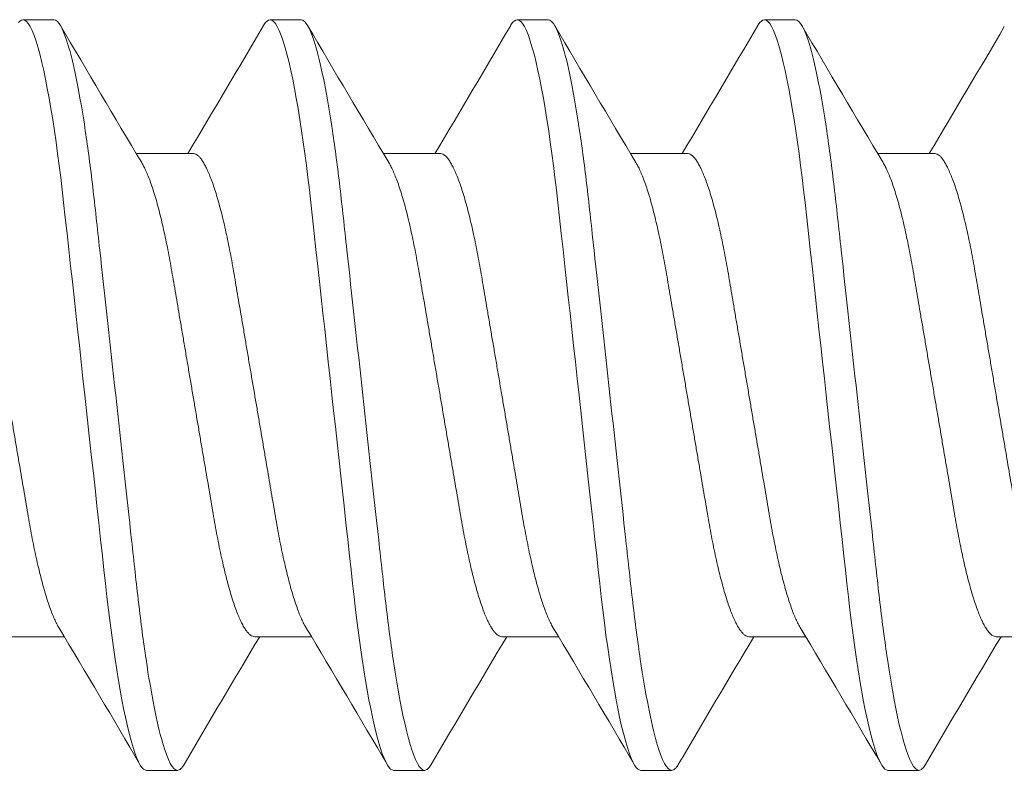
# Model space of a CAD drawing. Extents: x -138 to 168, y -118 to 71.
# Drawn here: x 3 to 3, y 49 to 50 of the extents above; entities that cross this region are included whole.
import ezdxf

# ---------------------------------------------------------------- set-up
doc = ezdxf.new("R2010")
doc.units = 0
doc.header["$MEASUREMENT"] = 0
doc.layers.get('0').update_dxf_attribs({"linetype": 'CONTINUOUS'})
doc.layers.add('Ballons', color=7, linetype='CONTINUOUS')

# ---------------------------------------------------------------- blocks, each defined once
blk = doc.blocks.new('no 10 1 in')
at = {"color": 7, "linetype": 'Continuous', "lineweight": 15}
for p, q in [((55.74545, 25.67204), (55.73764, 25.67204)), ((55.80795, 25.67204), (55.80014, 25.67204)), ((55.87045, 25.67204), (55.86264, 25.67204)), ((55.93295, 25.67204), (55.92514, 25.67204)), ((55.78061, 25.63821), (55.76625, 25.63821)), ((55.84311, 25.63821), (55.82875, 25.63821)), ((55.90561, 25.63821), (55.89125, 25.63821)), ((55.96811, 25.63821), (55.95375, 25.63821)), ((55.73373, 25.51587), (55.74809, 25.51587)), ((55.79623, 25.51587), (55.81059, 25.51587)), ((55.85873, 25.51587), (55.87309, 25.51587)), ((55.92123, 25.51587), (55.93559, 25.51587)), ((55.98373, 25.51587), (55.99809, 25.51587)), ((55.76889, 25.48204), (55.7767, 25.48204)), ((55.83139, 25.48204), (55.8392, 25.48204)), ((55.89389, 25.48204), (55.9017, 25.48204)), ((55.95639, 25.48204), (55.9642, 25.48204))]:
    blk.add_line(p, q, dxfattribs=at)
at = {"color": 7, "linetype": 'Continuous', "lineweight": 15, "flags": 128}
for points in [[(55.73647, 25.67129), (55.73687, 25.67171), (55.73726, 25.67196), (55.73764, 25.67204), (55.73807, 25.67194), (55.73852, 25.67161), (55.73898, 25.67107), (55.73946, 25.67029), (55.73995, 25.66928), (55.74044, 25.66807), (55.74094, 25.66663), (55.74145, 25.66496), (55.74196, 25.66308), (55.74242, 25.66122), (55.74288, 25.65919), (55.74334, 25.657), (55.74379, 25.65466), (55.74425, 25.65217), (55.7447, 25.64954), (55.74515, 25.64679), (55.74559, 25.64391), (55.746, 25.64108), (55.7464, 25.63816), (55.7468, 25.63515), (55.74718, 25.63208), (55.74756, 25.62895), (55.74792, 25.62576), (55.74834, 25.62193), (55.74878, 25.61796), (55.74923, 25.61385), (55.74969, 25.60963), (55.75012, 25.60576), (55.75055, 25.60181), (55.75099, 25.59779), (55.75144, 25.59371), (55.75189, 25.58959), (55.75234, 25.58543), (55.7528, 25.58124), (55.75326, 25.57704), (55.7537, 25.57305), (55.75414, 25.56907), (55.75457, 25.56512), (55.755, 25.56119), (55.75543, 25.5573), (55.75585, 25.55347), (55.75634, 25.54903), (55.75681, 25.54468), (55.75728, 25.54045), (55.75773, 25.53634), (55.75812, 25.53278), (55.7585, 25.52934), (55.75887, 25.52597), (55.75927, 25.52266), (55.75967, 25.51941), (55.76008, 25.51624), (55.76051, 25.51316), (55.76094, 25.51018), (55.76136, 25.50744), (55.76178, 25.50481), (55.76221, 25.5023), (55.76264, 25.49991), (55.76308, 25.49766), (55.76352, 25.49553), (55.76403, 25.49322), (55.76455, 25.49111), (55.76506, 25.48922), (55.76556, 25.48754), (55.76601, 25.48623), (55.76645, 25.48511), (55.76688, 25.48416), (55.7673, 25.48339), (55.76772, 25.48279), (55.76812, 25.48237), (55.76851, 25.48213), (55.76889, 25.48204), (55.76889, 25.48204)], [(55.79847, 25.67055), (55.79855, 25.6707), (55.79897, 25.67129), (55.79937, 25.67171), (55.79976, 25.67196), (55.80014, 25.67204), (55.80057, 25.67194), (55.80102, 25.67161), (55.80148, 25.67107), (55.80196, 25.67029), (55.80245, 25.66928), (55.80294, 25.66807), (55.80344, 25.66663), (55.80395, 25.66496), (55.80446, 25.66308), (55.80492, 25.66122), (55.80538, 25.65919), (55.80584, 25.657), (55.80629, 25.65466), (55.80675, 25.65217), (55.8072, 25.64954), (55.80765, 25.64679), (55.80809, 25.64391), (55.8085, 25.64108), (55.8089, 25.63816), (55.8093, 25.63515), (55.80968, 25.63208), (55.81006, 25.62895), (55.81042, 25.62576), (55.81084, 25.62193), (55.81128, 25.61796), (55.81173, 25.61385), (55.81219, 25.60963), (55.81262, 25.60576), (55.81305, 25.60181), (55.81349, 25.59779), (55.81394, 25.59371), (55.81439, 25.58959), (55.81484, 25.58543), (55.8153, 25.58124), (55.81576, 25.57704), (55.8162, 25.57305), (55.81664, 25.56907), (55.81707, 25.56512), (55.8175, 25.56119), (55.81793, 25.5573), (55.81835, 25.55347), (55.81884, 25.54903), (55.81931, 25.54468), (55.81978, 25.54045), (55.82023, 25.53634), (55.82062, 25.53278), (55.821, 25.52934), (55.82137, 25.52597), (55.82177, 25.52266), (55.82217, 25.51941), (55.82258, 25.51624), (55.82301, 25.51316), (55.82344, 25.51018), (55.82386, 25.50744), (55.82428, 25.50481), (55.82471, 25.5023), (55.82514, 25.49991), (55.82558, 25.49766), (55.82602, 25.49553), (55.82653, 25.49322), (55.82705, 25.49111), (55.82756, 25.48922), (55.82806, 25.48754), (55.82851, 25.48623), (55.82895, 25.48511), (55.82938, 25.48416), (55.8298, 25.48339), (55.83022, 25.48279), (55.83062, 25.48237), (55.83101, 25.48213), (55.83139, 25.48204), (55.83139, 25.48204)], [(55.86097, 25.67055), (55.86105, 25.6707), (55.86147, 25.67129), (55.86187, 25.67171), (55.86226, 25.67196), (55.86264, 25.67204), (55.86307, 25.67194), (55.86352, 25.67161), (55.86398, 25.67107), (55.86446, 25.67029), (55.86495, 25.66928), (55.86544, 25.66807), (55.86594, 25.66663), (55.86645, 25.66496), (55.86696, 25.66308), (55.86742, 25.66122), (55.86788, 25.65919), (55.86834, 25.657), (55.86879, 25.65466), (55.86925, 25.65217), (55.8697, 25.64954), (55.87015, 25.64679), (55.87059, 25.64391), (55.871, 25.64108), (55.8714, 25.63816), (55.8718, 25.63515), (55.87218, 25.63208), (55.87256, 25.62895), (55.87292, 25.62576), (55.87334, 25.62193), (55.87378, 25.61796), (55.87423, 25.61385), (55.87469, 25.60963), (55.87512, 25.60576), (55.87555, 25.60181), (55.87599, 25.59779), (55.87644, 25.59371), (55.87689, 25.58959), (55.87735, 25.58543), (55.8778, 25.58124), (55.87826, 25.57704), (55.8787, 25.57305), (55.87914, 25.56907), (55.87957, 25.56512), (55.88, 25.56119), (55.88043, 25.5573), (55.88085, 25.55347), (55.88134, 25.54903), (55.88181, 25.54468), (55.88228, 25.54045), (55.88273, 25.53634), (55.88312, 25.53278), (55.8835, 25.52934), (55.88387, 25.52597), (55.88427, 25.52266), (55.88467, 25.51941), (55.88508, 25.51624), (55.88551, 25.51316), (55.88594, 25.51018), (55.88636, 25.50744), (55.88678, 25.50481), (55.88721, 25.5023), (55.88764, 25.49991), (55.88808, 25.49766), (55.88852, 25.49553), (55.88903, 25.49322), (55.88955, 25.49111), (55.89006, 25.48922), (55.89056, 25.48754), (55.89101, 25.48623), (55.89145, 25.48511), (55.89188, 25.48416), (55.8923, 25.48339), (55.89272, 25.48279), (55.89312, 25.48237), (55.89351, 25.48213), (55.89389, 25.48204), (55.89389, 25.48204)], [(55.92347, 25.67055), (55.92355, 25.6707), (55.92397, 25.67129), (55.92437, 25.67171), (55.92476, 25.67196), (55.92514, 25.67204), (55.92557, 25.67194), (55.92602, 25.67161), (55.92648, 25.67107), (55.92696, 25.67029), (55.92745, 25.66928), (55.92794, 25.66807), (55.92844, 25.66663), (55.92895, 25.66496), (55.92946, 25.66308), (55.92992, 25.66122), (55.93038, 25.65919), (55.93084, 25.657), (55.93129, 25.65466), (55.93175, 25.65217), (55.9322, 25.64954), (55.93265, 25.64679), (55.93309, 25.64391), (55.9335, 25.64108), (55.9339, 25.63816), (55.9343, 25.63515), (55.93468, 25.63208), (55.93506, 25.62895), (55.93542, 25.62576), (55.93584, 25.62193), (55.93628, 25.61796), (55.93673, 25.61385), (55.93719, 25.60963), (55.93762, 25.60576), (55.93805, 25.60181), (55.93849, 25.59779), (55.93894, 25.59371), (55.93939, 25.58959), (55.93984, 25.58543), (55.9403, 25.58124), (55.94076, 25.57704), (55.9412, 25.57305), (55.94164, 25.56907), (55.94207, 25.56512), (55.9425, 25.56119), (55.94293, 25.5573), (55.94335, 25.55347), (55.94384, 25.54903), (55.94431, 25.54468), (55.94478, 25.54045), (55.94523, 25.53634), (55.94562, 25.53278), (55.946, 25.52934), (55.94637, 25.52597), (55.94677, 25.52266), (55.94717, 25.51941), (55.94758, 25.51624), (55.94801, 25.51316), (55.94844, 25.51018), (55.94886, 25.50744), (55.94928, 25.50481), (55.94971, 25.5023), (55.95014, 25.49991), (55.95058, 25.49766), (55.95102, 25.49553), (55.95153, 25.49322), (55.95205, 25.49111), (55.95256, 25.48922), (55.95306, 25.48754), (55.95351, 25.48623), (55.95395, 25.48511), (55.95438, 25.48416), (55.9548, 25.48339), (55.95522, 25.48279), (55.95562, 25.48237), (55.95601, 25.48213), (55.95639, 25.48204), (55.95639, 25.48204)]]:
    blk.add_lwpolyline(points, dxfattribs=at)
at = {"color": 7, "linetype": 'Continuous', "lineweight": 15}
for centre, radius, start, end in [((59.23435, 27.71143), 4.04053, 210.33792, 210.90988), ((52.19381, 27.78053), 4.17679, 329.14209, 329.65765), ((59.2953, 27.71052), 4.03873, 210.33784, 210.91006), ((52.25722, 27.78), 4.17573, 329.14203, 329.65771), ((59.35735, 27.71025), 4.03821, 210.33772, 210.91), ((52.31931, 27.78024), 4.17621, 329.14196, 329.65759), ((59.42176, 27.71139), 4.04043, 210.33796, 210.90994), ((52.39346, 27.77331), 4.16266, 329.14166, 329.65463), ((52.28233, 23.44403), 4.03782, 30.33773, 30.91008), ((52.34241, 23.4426), 4.04064, 30.33798, 30.90992), ((52.40682, 23.44374), 4.03841, 30.33773, 30.90999), ((52.47033, 23.44433), 4.03724, 30.33774, 30.91016), ((59.38173, 23.37432), 4.17528, 149.142, 149.65774), ((59.4507, 23.3705), 4.18279, 149.14246, 149.65728), ((59.5083, 23.37339), 4.1771, 149.14211, 149.65763), ((59.56766, 23.37525), 4.17346, 149.14189, 149.65785)]:
    blk.add_arc(centre, radius, start, end, dxfattribs=at)
for points, knots in [([(55.74545, 25.67204), (55.74658, 25.67204), (55.74789, 25.66973), (55.75065, 25.6601), (55.75208, 25.65279), (55.75406, 25.63947), (55.7547, 25.63465), (55.75588, 25.62461), (55.75643, 25.61939), (55.75829, 25.60246), (55.75968, 25.58977), (55.76247, 25.56432), (55.76386, 25.55163), (55.76572, 25.5347), (55.76627, 25.52948), (55.76746, 25.51943), (55.76809, 25.51462), (55.77007, 25.50129), (55.77151, 25.49399), (55.77426, 25.48436), (55.77557, 25.48204), (55.7767, 25.48204)], [0, 0, 0, 0, 0.125, 0.125, 0.25, 0.25, 0.3125, 0.3125, 0.375, 0.375, 0.5, 0.5, 0.625, 0.625, 0.6875, 0.6875, 0.75, 0.75, 0.875, 0.875, 1, 1, 1, 1]), ([(55.80795, 25.67204), (55.80908, 25.67204), (55.81039, 25.66973), (55.81315, 25.6601), (55.81458, 25.65279), (55.81656, 25.63947), (55.8172, 25.63465), (55.81838, 25.62461), (55.81893, 25.61939), (55.82079, 25.60246), (55.82218, 25.58977), (55.82497, 25.56432), (55.82636, 25.55163), (55.82822, 25.5347), (55.82877, 25.52948), (55.82996, 25.51943), (55.83059, 25.51462), (55.83257, 25.50129), (55.83401, 25.49399), (55.83676, 25.48436), (55.83807, 25.48204), (55.8392, 25.48204)], [0, 0, 0, 0, 0.125, 0.125, 0.25, 0.25, 0.3125, 0.3125, 0.375, 0.375, 0.5, 0.5, 0.625, 0.625, 0.6875, 0.6875, 0.75, 0.75, 0.875, 0.875, 1, 1, 1, 1]), ([(55.87045, 25.67204), (55.87158, 25.67204), (55.87289, 25.66973), (55.87565, 25.6601), (55.87708, 25.65279), (55.87906, 25.63947), (55.8797, 25.63465), (55.88088, 25.62461), (55.88143, 25.61939), (55.88329, 25.60246), (55.88468, 25.58977), (55.88747, 25.56432), (55.88886, 25.55163), (55.89072, 25.5347), (55.89127, 25.52948), (55.89246, 25.51943), (55.89309, 25.51462), (55.89507, 25.50129), (55.89651, 25.49399), (55.89926, 25.48436), (55.90057, 25.48204), (55.9017, 25.48204)], [0, 0, 0, 0, 0.125, 0.125, 0.25, 0.25, 0.3125, 0.3125, 0.375, 0.375, 0.5, 0.5, 0.625, 0.625, 0.6875, 0.6875, 0.75, 0.75, 0.875, 0.875, 1, 1, 1, 1]), ([(55.93295, 25.67204), (55.93408, 25.67204), (55.93539, 25.66973), (55.93815, 25.6601), (55.93958, 25.65279), (55.94156, 25.63947), (55.9422, 25.63465), (55.94338, 25.62461), (55.94393, 25.61939), (55.94579, 25.60246), (55.94718, 25.58977), (55.94997, 25.56432), (55.95136, 25.55163), (55.95322, 25.5347), (55.95377, 25.52948), (55.95496, 25.51943), (55.95559, 25.51462), (55.95757, 25.50129), (55.95901, 25.49399), (55.96176, 25.48436), (55.96307, 25.48204), (55.9642, 25.48204)], [0, 0, 0, 0, 0.125, 0.125, 0.25, 0.25, 0.3125, 0.3125, 0.375, 0.375, 0.5, 0.5, 0.625, 0.625, 0.6875, 0.6875, 0.75, 0.75, 0.875, 0.875, 1, 1, 1, 1]), ([(55.71811, 25.63821), (55.71827, 25.6382), (55.71859, 25.63816), (55.7191, 25.63789), (55.71962, 25.63746), (55.72016, 25.63683), (55.72071, 25.63602), (55.72127, 25.63502), (55.72184, 25.63384), (55.72243, 25.63245), (55.72304, 25.63085), (55.72365, 25.62904), (55.72426, 25.62705), (55.72487, 25.62489), (55.72547, 25.62258), (55.72605, 25.62017), (55.72661, 25.61767), (55.72714, 25.61512), (55.72766, 25.61247), (55.72816, 25.60976), (55.72864, 25.60697), (55.72913, 25.60409), (55.72963, 25.60111), (55.73017, 25.59797), (55.73073, 25.59469), (55.73131, 25.59127), (55.73191, 25.58778), (55.73251, 25.58423), (55.73312, 25.58065), (55.73372, 25.5771), (55.73432, 25.5736), (55.7349, 25.57018), (55.73548, 25.56679), (55.73605, 25.56345), (55.73661, 25.56017), (55.73715, 25.55696), (55.73768, 25.55385), (55.7382, 25.55079), (55.73871, 25.54779), (55.73921, 25.54485), (55.73973, 25.54199), (55.74027, 25.53922), (55.74083, 25.53653), (55.7414, 25.534), (55.74197, 25.53162), (55.74254, 25.5294), (55.74312, 25.52732), (55.7437, 25.5254), (55.74429, 25.52363), (55.74487, 25.52204), (55.74546, 25.52062), (55.74604, 25.51938), (55.74645, 25.51859), (55.74666, 25.51826), (55.74668, 25.51824)], [0, 0, 0, 0, 0.018425, 0.037098, 0.055995, 0.075092, 0.094361, 0.113774, 0.1333, 0.152908, 0.173502, 0.194114, 0.214705, 0.235238, 0.255675, 0.275982, 0.295213, 0.314265, 0.333111, 0.351727, 0.370105, 0.388591, 0.407319, 0.426267, 0.446323, 0.466559, 0.486941, 0.507436, 0.528005, 0.548612, 0.568283, 0.587921, 0.607494, 0.626969, 0.646317, 0.665508, 0.684513, 0.703307, 0.722741, 0.74198, 0.761439, 0.781155, 0.801099, 0.821241, 0.840622, 0.860124, 0.879715, 0.899364, 0.919038, 0.938704, 0.95833, 0.977882, 0.998253, 1, 1, 1, 1]), ([(55.78061, 25.63821), (55.78077, 25.6382), (55.78109, 25.63816), (55.7816, 25.63789), (55.78212, 25.63746), (55.78266, 25.63683), (55.78321, 25.63602), (55.78377, 25.63502), (55.78434, 25.63384), (55.78493, 25.63245), (55.78554, 25.63085), (55.78615, 25.62904), (55.78676, 25.62705), (55.78737, 25.62489), (55.78797, 25.62258), (55.78855, 25.62017), (55.78911, 25.61767), (55.78964, 25.61512), (55.79016, 25.61247), (55.79066, 25.60976), (55.79114, 25.60697), (55.79163, 25.60409), (55.79213, 25.60111), (55.79267, 25.59797), (55.79323, 25.59469), (55.79381, 25.59127), (55.79441, 25.58778), (55.79501, 25.58423), (55.79562, 25.58065), (55.79622, 25.5771), (55.79682, 25.5736), (55.7974, 25.57018), (55.79798, 25.56679), (55.79855, 25.56345), (55.79911, 25.56017), (55.79965, 25.55696), (55.80018, 25.55385), (55.8007, 25.55079), (55.80121, 25.54779), (55.80171, 25.54485), (55.80223, 25.54199), (55.80277, 25.53922), (55.80333, 25.53653), (55.8039, 25.534), (55.80447, 25.53162), (55.80504, 25.5294), (55.80562, 25.52732), (55.8062, 25.5254), (55.80679, 25.52363), (55.80737, 25.52204), (55.80796, 25.52062), (55.80854, 25.51938), (55.80895, 25.51859), (55.80916, 25.51826), (55.80918, 25.51824)], [0, 0, 0, 0, 0.018425, 0.037098, 0.055995, 0.075092, 0.094361, 0.113774, 0.1333, 0.152908, 0.173502, 0.194114, 0.214705, 0.235238, 0.255675, 0.275982, 0.295213, 0.314265, 0.333111, 0.351727, 0.370105, 0.388591, 0.407319, 0.426267, 0.446323, 0.466559, 0.486941, 0.507436, 0.528005, 0.548612, 0.568283, 0.587921, 0.607494, 0.626969, 0.646317, 0.665508, 0.684513, 0.703307, 0.722741, 0.74198, 0.761439, 0.781155, 0.801099, 0.821241, 0.840622, 0.860124, 0.879715, 0.899364, 0.919038, 0.938704, 0.95833, 0.977882, 0.998253, 1, 1, 1, 1]), ([(55.84311, 25.63821), (55.84327, 25.6382), (55.84359, 25.63816), (55.8441, 25.63789), (55.84462, 25.63746), (55.84516, 25.63683), (55.84571, 25.63602), (55.84627, 25.63502), (55.84684, 25.63384), (55.84743, 25.63245), (55.84804, 25.63085), (55.84865, 25.62904), (55.84926, 25.62705), (55.84987, 25.62489), (55.85047, 25.62258), (55.85105, 25.62017), (55.85161, 25.61767), (55.85214, 25.61512), (55.85266, 25.61247), (55.85316, 25.60976), (55.85364, 25.60697), (55.85413, 25.60409), (55.85463, 25.60111), (55.85517, 25.59797), (55.85573, 25.59469), (55.85631, 25.59127), (55.85691, 25.58778), (55.85751, 25.58423), (55.85812, 25.58065), (55.85872, 25.5771), (55.85932, 25.5736), (55.8599, 25.57018), (55.86048, 25.56679), (55.86105, 25.56345), (55.86161, 25.56017), (55.86215, 25.55696), (55.86268, 25.55385), (55.8632, 25.55079), (55.86371, 25.54779), (55.86421, 25.54485), (55.86473, 25.54199), (55.86527, 25.53922), (55.86583, 25.53653), (55.8664, 25.534), (55.86697, 25.53162), (55.86754, 25.5294), (55.86812, 25.52732), (55.8687, 25.5254), (55.86929, 25.52363), (55.86987, 25.52204), (55.87046, 25.52062), (55.87104, 25.51938), (55.87145, 25.51859), (55.87166, 25.51826), (55.87168, 25.51824)], [0, 0, 0, 0, 0.018425, 0.037098, 0.055995, 0.075092, 0.094361, 0.113774, 0.1333, 0.152908, 0.173502, 0.194114, 0.214705, 0.235238, 0.255675, 0.275982, 0.295213, 0.314265, 0.333111, 0.351727, 0.370105, 0.388591, 0.407319, 0.426267, 0.446322, 0.466559, 0.486941, 0.507436, 0.528005, 0.548612, 0.568283, 0.587921, 0.607494, 0.62697, 0.646317, 0.665508, 0.684513, 0.703307, 0.722741, 0.74198, 0.761439, 0.781155, 0.801099, 0.821241, 0.840622, 0.860124, 0.879715, 0.899364, 0.919038, 0.938704, 0.95833, 0.977882, 0.998253, 1, 1, 1, 1]), ([(55.90561, 25.63821), (55.90577, 25.6382), (55.90609, 25.63816), (55.9066, 25.63789), (55.90712, 25.63746), (55.90765, 25.63683), (55.90821, 25.63602), (55.90877, 25.63502), (55.90934, 25.63384), (55.90993, 25.63245), (55.91054, 25.63085), (55.91115, 25.62904), (55.91176, 25.62705), (55.91237, 25.62489), (55.91297, 25.62258), (55.91355, 25.62017), (55.91411, 25.61767), (55.91464, 25.61512), (55.91516, 25.61247), (55.91566, 25.60976), (55.91614, 25.60697), (55.91663, 25.60409), (55.91713, 25.60111), (55.91767, 25.59797), (55.91823, 25.59469), (55.91881, 25.59127), (55.91941, 25.58778), (55.92001, 25.58423), (55.92062, 25.58065), (55.92122, 25.5771), (55.92182, 25.5736), (55.9224, 25.57018), (55.92298, 25.56679), (55.92355, 25.56345), (55.92411, 25.56017), (55.92465, 25.55696), (55.92518, 25.55385), (55.9257, 25.55079), (55.92621, 25.54779), (55.92671, 25.54485), (55.92723, 25.54199), (55.92777, 25.53922), (55.92833, 25.53653), (55.9289, 25.534), (55.92947, 25.53162), (55.93004, 25.5294), (55.93062, 25.52732), (55.9312, 25.5254), (55.93179, 25.52363), (55.93237, 25.52204), (55.93296, 25.52062), (55.93354, 25.51938), (55.93395, 25.51859), (55.93416, 25.51826), (55.93418, 25.51824)], [0, 0, 0, 0, 0.018425, 0.037098, 0.055995, 0.075092, 0.094361, 0.113774, 0.1333, 0.152908, 0.173502, 0.194114, 0.214705, 0.235238, 0.255675, 0.275982, 0.295213, 0.314265, 0.333111, 0.351727, 0.370105, 0.388591, 0.407319, 0.426267, 0.446322, 0.466559, 0.486941, 0.507436, 0.528005, 0.548612, 0.568283, 0.587921, 0.607494, 0.626969, 0.646317, 0.665508, 0.684513, 0.703307, 0.722741, 0.74198, 0.761439, 0.781155, 0.801099, 0.821241, 0.840622, 0.860124, 0.879715, 0.899364, 0.919038, 0.938704, 0.95833, 0.977882, 0.998253, 1, 1, 1, 1]), ([(55.96811, 25.63821), (55.96827, 25.6382), (55.96859, 25.63816), (55.9691, 25.63789), (55.96962, 25.63746), (55.97016, 25.63683), (55.97071, 25.63602), (55.97127, 25.63502), (55.97184, 25.63384), (55.97243, 25.63245), (55.97304, 25.63085), (55.97365, 25.62904), (55.97426, 25.62705), (55.97487, 25.62489), (55.97547, 25.62258), (55.97605, 25.62017), (55.97661, 25.61767), (55.97714, 25.61512), (55.97766, 25.61247), (55.97816, 25.60976), (55.97864, 25.60697), (55.97913, 25.60409), (55.97963, 25.60111), (55.98017, 25.59797), (55.98073, 25.59469), (55.98131, 25.59127), (55.98191, 25.58778), (55.98251, 25.58423), (55.98312, 25.58065), (55.98372, 25.5771), (55.98432, 25.5736), (55.9849, 25.57018), (55.98548, 25.56679), (55.98605, 25.56345), (55.98661, 25.56017), (55.98715, 25.55696), (55.98768, 25.55385), (55.9882, 25.55079), (55.98871, 25.54779), (55.98921, 25.54485), (55.98973, 25.54199), (55.99027, 25.53922), (55.99083, 25.53653), (55.9914, 25.534), (55.99197, 25.53162), (55.99254, 25.5294), (55.99312, 25.52732), (55.9937, 25.5254), (55.99429, 25.52363), (55.99487, 25.52204), (55.99546, 25.52062), (55.99604, 25.51938), (55.99645, 25.51859), (55.99666, 25.51826), (55.99668, 25.51824)], [0, 0, 0, 0, 0.018425, 0.037098, 0.055995, 0.075092, 0.094361, 0.113774, 0.1333, 0.152908, 0.173502, 0.194114, 0.214705, 0.235237, 0.255675, 0.275982, 0.295213, 0.314265, 0.333111, 0.351727, 0.370105, 0.388591, 0.407319, 0.426267, 0.446323, 0.466559, 0.486941, 0.507436, 0.528005, 0.548612, 0.568283, 0.587921, 0.607494, 0.626969, 0.646317, 0.665508, 0.684513, 0.703307, 0.722741, 0.74198, 0.761439, 0.781155, 0.801099, 0.821241, 0.840622, 0.860124, 0.879715, 0.899364, 0.919038, 0.938704, 0.95833, 0.977882, 0.998253, 1, 1, 1, 1]), ([(55.76767, 25.63584), (55.76783, 25.63557), (55.76817, 25.63497), (55.76872, 25.63383), (55.76931, 25.63245), (55.76991, 25.63085), (55.77053, 25.62904), (55.77114, 25.62705), (55.77175, 25.62489), (55.77234, 25.62258), (55.77292, 25.62017), (55.77348, 25.61767), (55.77402, 25.61512), (55.77453, 25.61247), (55.77503, 25.60976), (55.77551, 25.60697), (55.776, 25.60409), (55.77651, 25.60111), (55.77704, 25.59797), (55.7776, 25.59469), (55.77819, 25.59127), (55.77878, 25.58778), (55.77938, 25.58423), (55.77999, 25.58065), (55.7806, 25.5771), (55.78119, 25.5736), (55.78178, 25.57018), (55.78235, 25.56679), (55.78292, 25.56345), (55.78348, 25.56017), (55.78403, 25.55696), (55.78456, 25.55385), (55.78508, 25.55079), (55.78559, 25.54779), (55.78609, 25.54485), (55.78661, 25.54199), (55.78715, 25.53922), (55.78771, 25.53653), (55.78827, 25.534), (55.78884, 25.53162), (55.78942, 25.5294), (55.78999, 25.52732), (55.79058, 25.5254), (55.79116, 25.52364), (55.79175, 25.52204), (55.79233, 25.52062), (55.79292, 25.51937), (55.7935, 25.51829), (55.79408, 25.51739), (55.79465, 25.51671), (55.7952, 25.51622), (55.79573, 25.51593), (55.79606, 25.51589), (55.79623, 25.51587)], [0, 0, 0, 0, 0.016551, 0.036076, 0.055684, 0.076279, 0.09689, 0.117481, 0.138014, 0.158452, 0.178759, 0.19799, 0.217041, 0.235888, 0.254503, 0.272882, 0.291368, 0.310096, 0.329043, 0.349099, 0.369335, 0.389718, 0.410212, 0.430781, 0.451388, 0.471059, 0.490697, 0.51027, 0.529746, 0.549094, 0.568285, 0.58729, 0.606083, 0.625518, 0.644756, 0.664216, 0.683932, 0.703876, 0.724018, 0.743399, 0.7629, 0.782492, 0.802141, 0.821815, 0.841481, 0.861106, 0.880659, 0.90103, 0.921251, 0.941289, 0.961112, 0.980691, 1, 1, 1, 1]), ([(55.83017, 25.63584), (55.83033, 25.63557), (55.83067, 25.63497), (55.83122, 25.63383), (55.83181, 25.63245), (55.83241, 25.63085), (55.83303, 25.62904), (55.83364, 25.62705), (55.83425, 25.62489), (55.83484, 25.62258), (55.83542, 25.62017), (55.83598, 25.61767), (55.83652, 25.61512), (55.83703, 25.61247), (55.83753, 25.60976), (55.83801, 25.60697), (55.8385, 25.60409), (55.83901, 25.60111), (55.83954, 25.59797), (55.8401, 25.59469), (55.84069, 25.59127), (55.84128, 25.58778), (55.84188, 25.58423), (55.84249, 25.58065), (55.8431, 25.5771), (55.84369, 25.5736), (55.84428, 25.57018), (55.84485, 25.56679), (55.84542, 25.56345), (55.84598, 25.56017), (55.84653, 25.55696), (55.84706, 25.55385), (55.84758, 25.55079), (55.84809, 25.54779), (55.84859, 25.54485), (55.84911, 25.54199), (55.84965, 25.53922), (55.85021, 25.53653), (55.85077, 25.534), (55.85134, 25.53162), (55.85192, 25.5294), (55.85249, 25.52732), (55.85308, 25.5254), (55.85366, 25.52364), (55.85425, 25.52204), (55.85483, 25.52062), (55.85542, 25.51937), (55.856, 25.51829), (55.85658, 25.51739), (55.85715, 25.51671), (55.8577, 25.51622), (55.85823, 25.51593), (55.85856, 25.51589), (55.85873, 25.51587)], [0, 0, 0, 0, 0.016551, 0.036076, 0.055684, 0.076279, 0.09689, 0.117481, 0.138014, 0.158452, 0.178759, 0.19799, 0.217041, 0.235888, 0.254503, 0.272882, 0.291368, 0.310096, 0.329043, 0.349099, 0.369335, 0.389718, 0.410212, 0.430781, 0.451388, 0.471059, 0.490697, 0.51027, 0.529746, 0.549094, 0.568285, 0.58729, 0.606083, 0.625518, 0.644756, 0.664216, 0.683932, 0.703876, 0.724018, 0.743399, 0.7629, 0.782492, 0.802141, 0.821815, 0.841481, 0.861106, 0.880659, 0.90103, 0.921251, 0.941289, 0.961112, 0.980691, 1, 1, 1, 1]), ([(55.89267, 25.63584), (55.89283, 25.63557), (55.89317, 25.63497), (55.89372, 25.63383), (55.89431, 25.63245), (55.89491, 25.63085), (55.89553, 25.62904), (55.89614, 25.62705), (55.89675, 25.62489), (55.89734, 25.62258), (55.89792, 25.62017), (55.89848, 25.61767), (55.89902, 25.61512), (55.89953, 25.61247), (55.90003, 25.60976), (55.90051, 25.60697), (55.901, 25.60409), (55.90151, 25.60111), (55.90204, 25.59797), (55.9026, 25.59469), (55.90319, 25.59127), (55.90378, 25.58778), (55.90438, 25.58423), (55.90499, 25.58065), (55.9056, 25.5771), (55.90619, 25.5736), (55.90678, 25.57018), (55.90735, 25.56679), (55.90792, 25.56345), (55.90848, 25.56017), (55.90903, 25.55696), (55.90956, 25.55385), (55.91008, 25.55079), (55.91059, 25.54779), (55.91109, 25.54485), (55.91161, 25.54199), (55.91215, 25.53922), (55.91271, 25.53653), (55.91327, 25.534), (55.91384, 25.53162), (55.91442, 25.5294), (55.91499, 25.52732), (55.91558, 25.5254), (55.91616, 25.52364), (55.91675, 25.52204), (55.91733, 25.52062), (55.91792, 25.51937), (55.9185, 25.51829), (55.91908, 25.51739), (55.91965, 25.51671), (55.9202, 25.51622), (55.92073, 25.51593), (55.92106, 25.51589), (55.92123, 25.51587)], [0, 0, 0, 0, 0.016551, 0.036076, 0.055684, 0.076279, 0.09689, 0.117481, 0.138014, 0.158452, 0.178759, 0.19799, 0.217041, 0.235888, 0.254503, 0.272881, 0.291368, 0.310096, 0.329043, 0.349099, 0.369335, 0.389718, 0.410212, 0.430781, 0.451388, 0.471059, 0.490697, 0.51027, 0.529746, 0.549094, 0.568285, 0.58729, 0.606083, 0.625518, 0.644756, 0.664216, 0.683932, 0.703876, 0.724018, 0.743399, 0.7629, 0.782492, 0.802141, 0.821815, 0.841481, 0.861106, 0.880659, 0.90103, 0.921251, 0.941289, 0.961112, 0.980691, 1, 1, 1, 1]), ([(55.95517, 25.63584), (55.95533, 25.63557), (55.95567, 25.63497), (55.95622, 25.63383), (55.95681, 25.63245), (55.95741, 25.63085), (55.95803, 25.62904), (55.95864, 25.62705), (55.95925, 25.62489), (55.95984, 25.62258), (55.96042, 25.62017), (55.96098, 25.61767), (55.96152, 25.61512), (55.96203, 25.61247), (55.96253, 25.60976), (55.96301, 25.60697), (55.9635, 25.60409), (55.96401, 25.60111), (55.96454, 25.59797), (55.9651, 25.59469), (55.96569, 25.59127), (55.96628, 25.58778), (55.96688, 25.58423), (55.96749, 25.58065), (55.9681, 25.5771), (55.96869, 25.5736), (55.96928, 25.57018), (55.96985, 25.56679), (55.97042, 25.56345), (55.97098, 25.56017), (55.97153, 25.55696), (55.97206, 25.55385), (55.97258, 25.55079), (55.97309, 25.54779), (55.97359, 25.54485), (55.97411, 25.54199), (55.97465, 25.53922), (55.97521, 25.53653), (55.97577, 25.534), (55.97634, 25.53162), (55.97692, 25.5294), (55.97749, 25.52732), (55.97808, 25.5254), (55.97866, 25.52364), (55.97925, 25.52204), (55.97983, 25.52062), (55.98042, 25.51937), (55.981, 25.51829), (55.98158, 25.51739), (55.98215, 25.51671), (55.9827, 25.51622), (55.98323, 25.51593), (55.98356, 25.51589), (55.98373, 25.51587)], [0, 0, 0, 0, 0.016551, 0.036076, 0.055684, 0.076279, 0.09689, 0.117481, 0.138014, 0.158452, 0.178759, 0.19799, 0.217041, 0.235888, 0.254503, 0.272882, 0.291368, 0.310096, 0.329043, 0.349099, 0.369335, 0.389718, 0.410212, 0.430781, 0.451388, 0.471059, 0.490697, 0.51027, 0.529746, 0.549094, 0.568285, 0.58729, 0.606083, 0.625518, 0.644756, 0.664216, 0.683932, 0.703876, 0.724018, 0.743399, 0.7629, 0.782492, 0.802141, 0.821815, 0.841481, 0.861106, 0.880659, 0.90103, 0.921251, 0.941289, 0.961112, 0.980691, 1, 1, 1, 1]), ([(55.7767, 25.48204), (55.77685, 25.48206), (55.77713, 25.4821), (55.77758, 25.48245), (55.778, 25.48291), (55.77826, 25.48336), (55.77837, 25.48355)], [0, 0, 0, 0, 0.267657, 0.538485, 0.812222, 1, 1, 1, 1]), ([(55.8392, 25.48204), (55.83935, 25.48206), (55.83963, 25.4821), (55.84008, 25.48245), (55.8405, 25.48291), (55.84076, 25.48336), (55.84087, 25.48355)], [0, 0, 0, 0, 0.2676562, 0.538485, 0.8122221, 1, 1, 1, 1]), ([(55.9017, 25.48204), (55.90185, 25.48206), (55.90213, 25.4821), (55.90258, 25.48245), (55.903, 25.48291), (55.90326, 25.48336), (55.90337, 25.48355)], [0, 0, 0, 0, 0.267657, 0.538485, 0.812223, 1, 1, 1, 1]), ([(55.9642, 25.48204), (55.96435, 25.48206), (55.96463, 25.4821), (55.96508, 25.48245), (55.9655, 25.48291), (55.96576, 25.48336), (55.96587, 25.48355)], [0, 0, 0, 0, 0.267657, 0.538485, 0.812222, 1, 1, 1, 1])]:
    blk.add_open_spline(points, degree=3, knots=knots, dxfattribs=at)

msp = doc.modelspace()

# ---------------------------------------------------------------- block references
at = {"layer": 'Ballons'}
msp.add_blockref('no 10 1 in', (-53.00307, 23.91392), dxfattribs=at)

doc.saveas('drawing.dxf')
